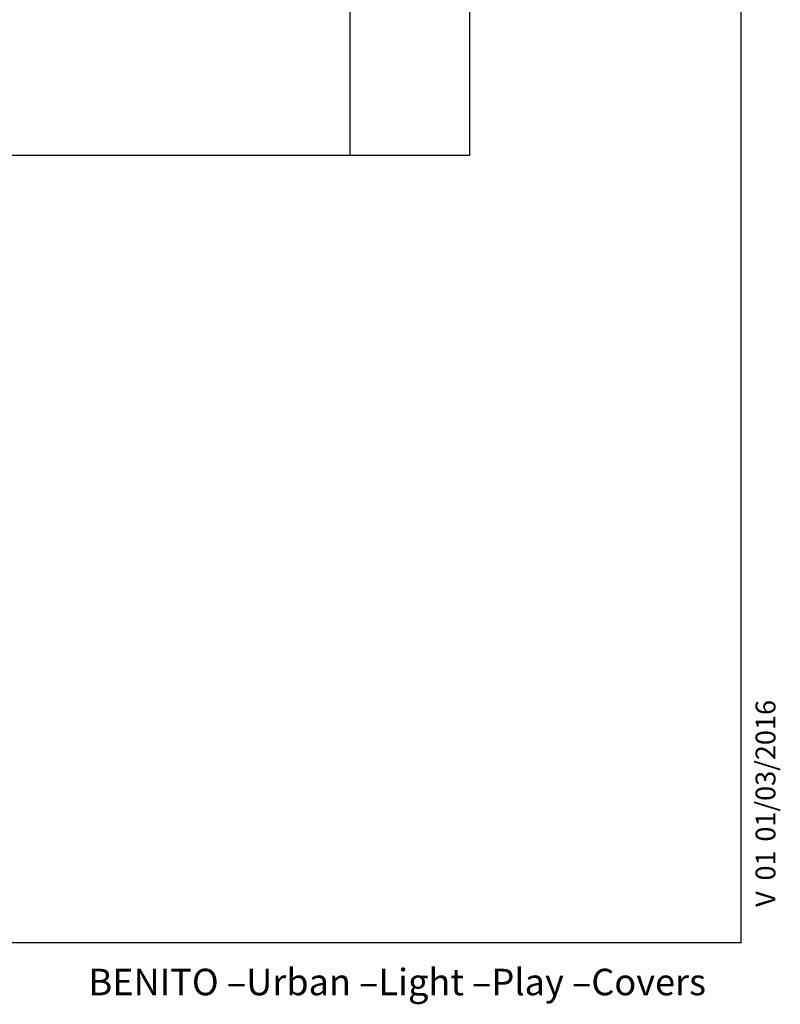
# Model space of a CAD drawing. Units: millimetres. Extents: x 20 to 203, y 5 to 287.
# Drawn here: x 145 to 203, y 5 to 80 of the extents above; entities that cross this region are included whole.
import ezdxf
from ezdxf.enums import TextEntityAlignment as Align
from ezdxf.lldxf.tags import DXFTag

# ---------------------------------------------------------------- set-up
doc = ezdxf.new("R2010")
doc.units = ezdxf.units.MM
doc.layers.add('DV3_Predeterminado', color=7, linetype='Continuous')
doc.layers.add('Predeterminado', color=7, linetype='Continuous')
doc.styles.add('SEACAD_Arial', font='arial.ttf')
tags = doc.linetypes.add('HIDDEN2', pattern=[4.7625, 3.175, -1.5875]).pattern_tags.tags
tags[6:7] = [DXFTag(74, 4), DXFTag(75, 0), DXFTag(340, '0'), DXFTag(46, 0.0), DXFTag(50, 0.0), DXFTag(44, 0.0), DXFTag(45, 0.0)]
tags[4:5] = [DXFTag(74, 4), DXFTag(75, 0), DXFTag(340, '0'), DXFTag(46, 0.0), DXFTag(50, 0.0), DXFTag(44, 0.0), DXFTag(45, 0.0)]

# ---------------------------------------------------------------- blocks, each defined once
blk = doc.blocks.new('SE2')
at = {"layer": 'DV3_Predeterminado', "color": 7, "linetype": 'HIDDEN2'}
for p, q in [((170.421, 69.446), (170.421, 124.616)), ((179.421, 124.616), (179.421, 69.446)), ((179.421, 69.446), (119.302, 69.446))]:
    blk.add_line(p, q, dxfattribs=at)
blk = doc.blocks.new('SEANNOT_GROUP1')
at = {"layer": 'Predeterminado', "color": 7, "linetype": 'Continuous', "style": 'SEACAD_Arial'}
for s, p in [('01/03/2016', (201.02, 17.664)), ('01', (201.02, 14.729)), ('V ', (201.02, 12.74))]:
    blk.add_text(s, height=1.5, rotation=90, dxfattribs=at).set_placement(p, align=Align.TOP_LEFT)

msp = doc.modelspace()

# ---------------------------------------------------------------- linework, layer by layer
at = {"layer": 'Predeterminado', "color": 7, "linetype": 'Continuous'}
for q in [(199.927, 287.032), (19.927, 10.032)]:
    msp.add_line((199.927, 10.032), q, dxfattribs=at)

# ---------------------------------------------------------------- block references
at = {"layer": 'Predeterminado'}
for name in ['SE2', 'SEANNOT_GROUP1']:
    msp.add_blockref(name, (0, 0), dxfattribs=at)

# ---------------------------------------------------------------- texts
at = {"layer": 'Predeterminado', "insert": (150.66, 8.071), "char_height": 2, "width": 54.23001, "attachment_point": 1}
msp.add_mtext('{\\fCircular Std Book|b0||i0||c0|p34;\\C7;\\H2.;\\W1.;BENITO –Urban –Light –Play –Covers}', dxfattribs=at)

doc.saveas('drawing.dxf')
